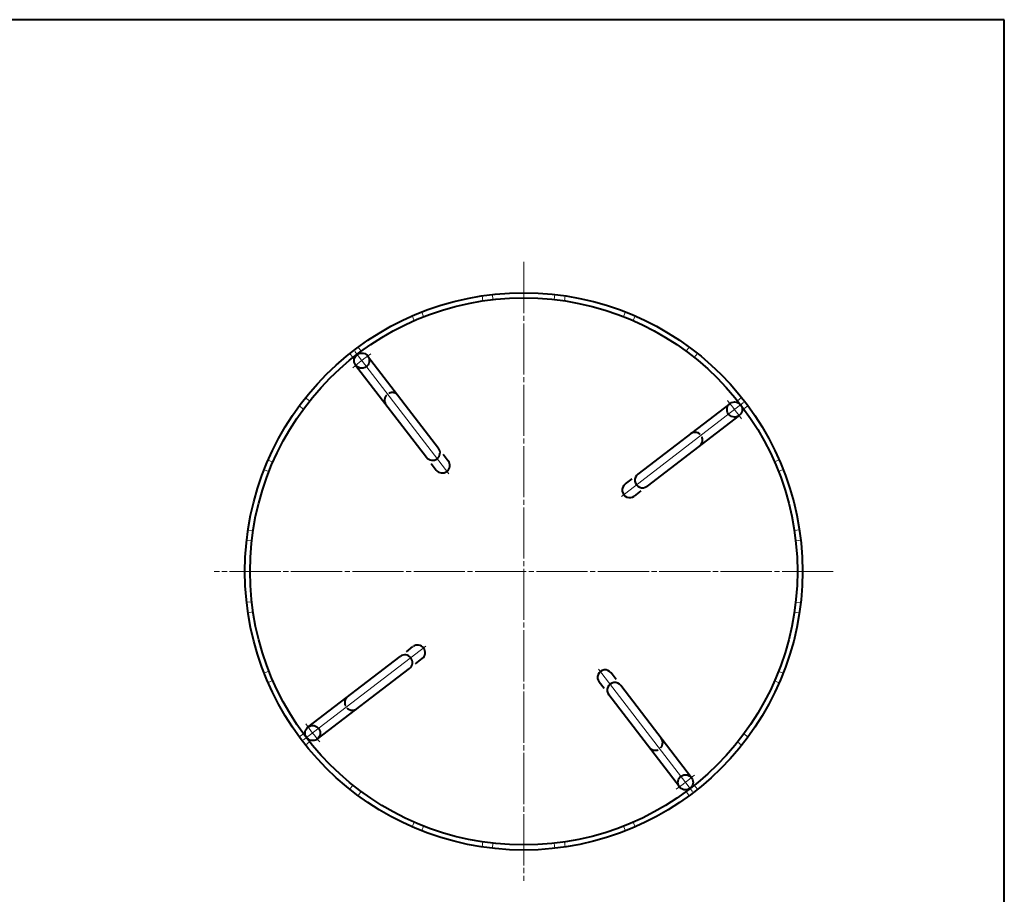
# Model space of a CAD drawing. Units: millimetres. Extents: x 15 to 400, y 12 to 285.
# Drawn here: x 208 to 400, y 114 to 285 of the extents above; entities that cross this region are included whole.
import ezdxf

# ---------------------------------------------------------------- set-up
doc = ezdxf.new("R2010")
doc.units = ezdxf.units.MM
for name, pattern in [('1pen実線', [0]), ('2pen点線', [2.6, 2, -0.6]), ('3pen一点鎖線', [12, 10, -0.5, 1, -0.5])]:
    doc.linetypes.add(name, pattern=pattern)
doc.layers.add('図面枠ﾚｲﾔ_01', color=1, linetype='1pen実線', lineweight=40)
doc.layers.add('基準ﾚｲﾔｸﾞﾙｰﾌﾟ_01', color=1, linetype='1pen実線', lineweight=40)

msp = doc.modelspace()

# ---------------------------------------------------------------- linework, layer by layer
at = {"layer": '図面枠ﾚｲﾔ_01', "color": 126}
for p, q in [((400, 285), (15, 285)), ((400, 12), (400, 285))]:
    msp.add_line(p, q, dxfattribs=at)
at = {"layer": '基準ﾚｲﾔｸﾞﾙｰﾌﾟ_01', "color": 6, "linetype": '3pen一点鎖線', "lineweight": 20}
for p, q in [((306.04, 237.62), (306.04, 116.62)), ((366.54, 177.12), (245.54, 177.12))]:
    msp.add_line(p, q, dxfattribs=at)
at = {"layer": '基準ﾚｲﾔｸﾞﾙｰﾌﾟ_01', "color": 5, "linetype": '2pen点線', "lineweight": 20}
for p, q in [((297.89, 231.01), (298.04, 230.02)), ((299.91, 231.28), (300.02, 230.28)), ((312.12, 231.28), (312, 230.29)), ((314.14, 231.02), (313.99, 230.03)), ((286.1, 227.85), (286.46, 226.91)), ((325.93, 227.86), (325.56, 226.93)), ((284.21, 227.06), (284.61, 226.15)), ((327.82, 227.08), (327.42, 226.17)), ((272.03, 219.71), (272.65, 218.93)), ((273.65, 220.96), (274.24, 220.15)), ((338.39, 220.98), (337.79, 220.18)), ((340.01, 219.74), (339.38, 218.96)), ((263.4, 211.08), (264.19, 210.45)), ((348.64, 211.11), (347.86, 210.49)), ((262.16, 209.46), (262.97, 208.86)), ((349.88, 209.49), (349.08, 208.9)), ((256.07, 198.88), (256.98, 198.48)), ((355.99, 198.92), (355.07, 198.52)), ((255.29, 197), (256.22, 196.63)), ((356.77, 197.04), (355.84, 196.67)), ((252.14, 185.2), (253.13, 185.06)), ((359.93, 185.25), (358.94, 185.1)), ((251.87, 183.18), (252.87, 183.07)), ((360.19, 183.23), (359.2, 183.11)), ((251.87, 171.07), (252.87, 171.18)), ((360.19, 171.02), (359.2, 171.13)), ((252.14, 169.04), (253.13, 169.19)), ((359.93, 169), (358.94, 169.15)), ((255.29, 157.25), (256.22, 157.62)), ((356.77, 157.21), (355.84, 157.57)), ((256.07, 155.36), (256.98, 155.76)), ((355.99, 155.32), (355.07, 155.72)), ((262.16, 144.79), (262.97, 145.38)), ((349.88, 144.75), (349.08, 145.35)), ((263.4, 143.17), (264.19, 143.79)), ((348.64, 143.13), (347.86, 143.76)), ((272.03, 134.53), (272.65, 135.32)), ((340.01, 134.51), (339.38, 135.29)), ((273.65, 133.29), (274.24, 134.09)), ((338.39, 133.26), (337.79, 134.07)), ((284.21, 127.18), (284.61, 128.1)), ((286.1, 126.4), (286.46, 127.33)), ((325.93, 126.38), (325.56, 127.31)), ((327.82, 127.16), (327.42, 128.08)), ((297.89, 123.24), (298.04, 124.22)), ((299.91, 122.97), (300.02, 123.96)), ((312.12, 122.96), (312, 123.96)), ((314.14, 123.23), (313.99, 124.22))]:
    msp.add_line(p, q, dxfattribs=at)
at = {"layer": '基準ﾚｲﾔｸﾞﾙｰﾌﾟ_01', "color": 6, "lineweight": 20}
for p, q in [((273.01, 220.11), (291.37, 196.21)), ((349.04, 210.13), (325.13, 191.78)), ((263, 144.15), (286.93, 162.48)), ((339.03, 134.1), (320.69, 158.02))]:
    msp.add_line(p, q, dxfattribs=at)
at = {"layer": '基準ﾚｲﾔｸﾞﾙｰﾌﾟ_01', "color": 5}
for p, q in [((275.53, 219.26), (289.38, 201.24)), ((273.18, 217.46), (287.03, 199.43)), ((346.38, 209.96), (328.35, 196.12)), ((348.19, 207.61), (330.16, 193.77)), ((290.3, 200.04), (291.29, 198.74)), ((287.95, 198.23), (288.94, 196.94)), ((327.15, 195.2), (325.86, 194.21)), ((328.96, 192.85), (327.66, 191.86)), ((283.1, 161.41), (284.39, 162.41)), ((263.86, 146.67), (281.9, 160.5)), ((284.9, 159.06), (286.2, 160.06)), ((265.66, 144.32), (283.7, 158.14)), ((324.1, 156), (323.11, 157.29)), ((321.75, 154.19), (320.76, 155.49)), ((338.86, 136.76), (325.02, 154.8)), ((336.51, 134.96), (322.67, 152.99))]:
    msp.add_line(p, q, dxfattribs=at)
for centre, radius in [((306.04, 177.12), 54.5), ((306.04, 177.12), 53.5), ((274.37, 218.34), 1.48), ((347.27, 208.78), 1.48), ((264.77, 145.51), 1.48), ((337.67, 135.87), 1.48)]:
    msp.add_circle(centre, radius, dxfattribs=at)
at = {"layer": '基準ﾚｲﾔｸﾞﾙｰﾌﾟ_01', "color": 6, "lineweight": 20}
for centre, start, end in [((306.05, 177.11), 125.0773, 129.9947), ((306.02, 177.11), 35.0532, 39.9707), ((306.05, 177.13), 215.0013, 219.9187), ((306.02, 177.14), 305.0253, 309.9428)]:
    msp.add_arc(centre, 52, start, end, dxfattribs=at)
at = {"layer": '基準ﾚｲﾔｸﾞﾙｰﾌﾟ_01', "color": 5, "linetype": '2pen点線'}
for centre, start, end in [((280.31, 210.6), 37.536, 217.536), ((339.52, 202.83), 307.512, 127.512), ((272.52, 151.45), 127.46, 307.46), ((331.73, 143.62), 217.484, 37.484)]:
    msp.add_arc(centre, 1.48, start, end, dxfattribs=at)
at = {"layer": '基準ﾚｲﾔｸﾞﾙｰﾌﾟ_01', "color": 5}
for centre, start, end in [((288.2, 200.33), 217.536, 37.536), ((290.12, 197.84), 217.536, 37.536), ((329.25, 194.95), 127.512, 307.512), ((326.76, 193.03), 127.512, 307.512), ((285.3, 161.23), 307.46, 127.46), ((282.8, 159.32), 307.46, 127.46), ((321.94, 156.39), 37.484, 217.484), ((323.85, 153.9), 37.484, 217.484)]:
    msp.add_arc(centre, 1.48, start, end, dxfattribs=at)

doc.saveas('drawing.dxf')
